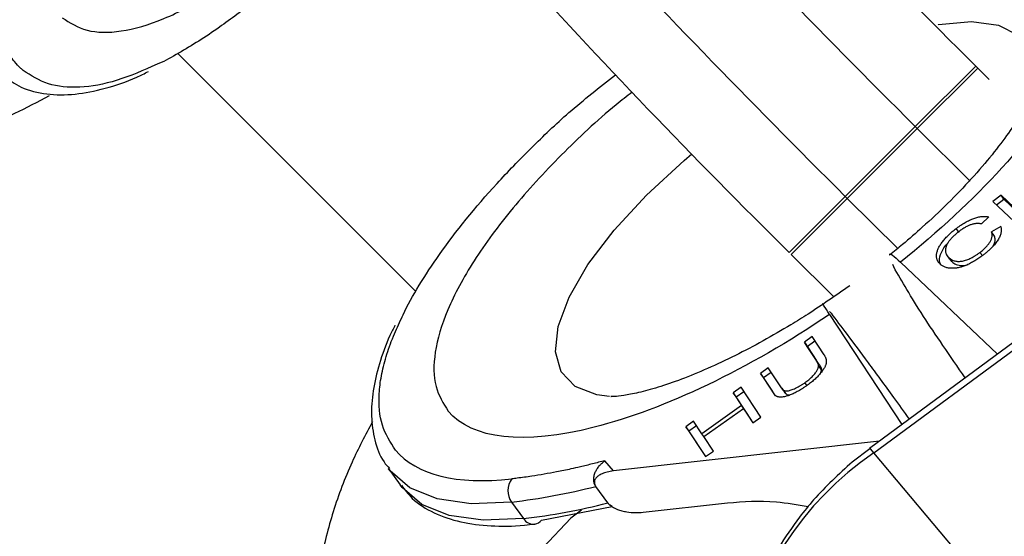
# Model space of a CAD drawing. Units: millimetres. Extents: x -5454 to 5006, y -4957 to 5516.
# Drawn here: x 1237 to 1273, y 1168 to 1187 of the extents above; entities that cross this region are included whole.
import ezdxf

# ---------------------------------------------------------------- set-up
doc = ezdxf.new("R2010")
doc.units = ezdxf.units.MM

msp = doc.modelspace()

# ---------------------------------------------------------------- linework, layer by layer
at = {"color": 7, "linetype": 'Continuous', "lineweight": 25}
for p, q in [((1243.11, 1185.398), (1251.765, 1176.742)), ((1272.134, 1184.94), (1269.931, 1182.743)), ((1272.205, 1184.869), (1270.002, 1182.672)), ((1272.134, 1184.94), (1272.205, 1184.869)), ((1272.205, 1184.869), (1272.616, 1184.458)), ((1269.931, 1182.743), (1267.388, 1180.199)), ((1270.002, 1182.672), (1269.931, 1182.743)), ((1267.458, 1180.128), (1270.002, 1182.672)), ((1273.052, 1180.249), (1272.75, 1180.018)), ((1273.534, 1179.793), (1273.052, 1180.249)), ((1273.16, 1180.098), (1273.052, 1180.249)), ((1267.388, 1180.199), (1265.351, 1178.156)), ((1267.388, 1180.199), (1267.458, 1180.128)), ((1272.75, 1180.018), (1273.721, 1179.1)), ((1272.886, 1179.889), (1273.16, 1180.098)), ((1273.16, 1180.098), (1273.642, 1179.643)), ((1272.34, 1179.2), (1272.607, 1179.455)), ((1271.531, 1178.883), (1271.422, 1179.034)), ((1273.044, 1179.11), (1272.707, 1178.908)), ((1272.816, 1178.758), (1272.707, 1178.908)), ((1265.422, 1178.085), (1265.42, 1178.084)), ((1266.964, 1176.55), (1265.422, 1178.085)), ((1271.074, 1178.072), (1271.182, 1177.922)), ((1272.286, 1178.165), (1272.373, 1178.045)), ((1269.15, 1177.633), (1269.119, 1177.728)), ((1272.924, 1174.466), (1269.392, 1177.807)), ((1271.257, 1177.828), (1271.149, 1177.979)), ((1271.19, 1177.927), (1271.257, 1177.828)), ((1266.817, 1176.009), (1266.867, 1175.949)), ((1266.815, 1175.907), (1269.449, 1171.904)), ((1274.707, 1175.781), (1268.27, 1171.035)), ((1268.423, 1170.877), (1274.86, 1175.622)), ((1266.18, 1175.099), (1265.897, 1174.897)), ((1265.897, 1174.897), (1266.33, 1174.239)), ((1266.005, 1174.746), (1265.897, 1174.897)), ((1266.005, 1174.746), (1266.282, 1174.943)), ((1266.613, 1174.44), (1266.18, 1175.099)), ((1266.438, 1174.088), (1266.005, 1174.746)), ((1266.438, 1174.088), (1266.33, 1174.239)), ((1264.585, 1173.962), (1264.302, 1173.76)), ((1264.41, 1173.61), (1264.687, 1173.807)), ((1265.018, 1173.304), (1264.585, 1173.962)), ((1266.522, 1173.897), (1266.414, 1174.048)), ((1266.492, 1173.778), (1266.522, 1173.897)), ((1264.302, 1173.76), (1264.735, 1173.102)), ((1264.41, 1173.61), (1264.302, 1173.76)), ((1264.843, 1172.952), (1264.41, 1173.61)), ((1265.994, 1173.325), (1265.921, 1173.425)), ((1263.598, 1173.259), (1263.312, 1173.055)), ((1263.312, 1173.055), (1263.613, 1172.598)), ((1263.421, 1172.905), (1263.312, 1173.055)), ((1263.421, 1172.905), (1263.7, 1173.104)), ((1264.315, 1172.169), (1263.598, 1173.259)), ((1265.127, 1173.154), (1265.018, 1173.304)), ((1265.075, 1173.222), (1265.184, 1173.072)), ((1265.234, 1173.016), (1265.126, 1173.166)), ((1263.722, 1172.448), (1263.421, 1172.905)), ((1263.613, 1172.598), (1262.171, 1171.57)), ((1262.241, 1171.464), (1263.683, 1172.491)), ((1263.722, 1172.448), (1263.613, 1172.598)), ((1263.683, 1172.491), (1264.029, 1171.965)), ((1263.792, 1172.341), (1263.683, 1172.491)), ((1263.717, 1172.445), (1263.722, 1172.448)), ((1264.036, 1171.97), (1263.792, 1172.341)), ((1261.87, 1172.028), (1261.584, 1171.824)), ((1262.171, 1171.57), (1261.87, 1172.028)), ((1264.029, 1171.965), (1264.315, 1172.169)), ((1261.584, 1171.824), (1262.301, 1170.734)), ((1261.692, 1171.674), (1261.584, 1171.824)), ((1261.692, 1171.674), (1261.972, 1171.873)), ((1262.308, 1170.739), (1261.692, 1171.674)), ((1268.627, 1171.298), (1258.951, 1170.213)), ((1262.245, 1171.467), (1262.171, 1171.57)), ((1262.587, 1170.938), (1262.241, 1171.464)), ((1262.301, 1170.734), (1262.587, 1170.938)), ((1268.283, 1171.018), (1267.639, 1170.538)), ((1258.951, 1170.213), (1258.639, 1170.586)), ((1275.901, 1161.972), (1268.423, 1170.877)), ((1250.756, 1170.311), (1251.19, 1169.709)), ((1258.746, 1169.052), (1258.312, 1169.654)), ((1255.245, 1169.082), (1255.679, 1168.481)), ((1256.337, 1168.423), (1258.911, 1168.924)), ((1258.746, 1169.052), (1258.75, 1169.047)), ((1260.037, 1168.709), (1263.105, 1169.053))]:
    msp.add_line(p, q, dxfattribs=at)
at = {"color": 8, "linetype": 'Continuous', "lineweight": 25}
for p, q in [((1271.925, 1180.759), (1270.002, 1182.672)), ((1267.458, 1180.128), (1265.42, 1178.084)), ((1267.458, 1180.128), (1269.307, 1178.288))]:
    msp.add_line(p, q, dxfattribs=at)
at = {"color": 8, "linetype": 'Continuous', "lineweight": 25, "flags": 128}
for points in [[(1270.766, 1186.445), (1270.78, 1186.448), (1271.982, 1186.559), (1272.958, 1186.431), (1273.673, 1186.067), (1274.102, 1185.481), (1274.23, 1184.693), (1274.124, 1183.983)], [(1258.808, 1172.924), (1258.348, 1172.984), (1257.561, 1173.286), (1257.053, 1173.814), (1256.844, 1174.551), (1256.941, 1175.469), (1257.339, 1176.538), (1258.026, 1177.719), (1258.976, 1178.972), (1260.157, 1180.25), (1261.527, 1181.511), (1261.803, 1181.744)], [(1268.423, 1170.877), (1268.313, 1171.001), (1268.27, 1171.035)], [(1255.245, 1169.082), (1253.78, 1169.022), (1252.54, 1169.194), (1251.549, 1169.595), (1250.829, 1170.215), (1250.773, 1170.287)], [(1255.679, 1168.481), (1254.214, 1168.421), (1252.974, 1168.593), (1251.983, 1168.993), (1251.263, 1169.614), (1251.19, 1169.709)], [(1257.796, 1168.79), (1257.408, 1168.496), (1256.399, 1167.435), (1255.605, 1166.106), (1255.061, 1164.571), (1254.794, 1162.903), (1254.815, 1161.179), (1255.125, 1159.48), (1255.708, 1157.885), (1256.538, 1156.469)]]:
    msp.add_lwpolyline(points, dxfattribs=at)
at = {"color": 7, "linetype": 'Continuous', "lineweight": 25}
for centre, radius, start, end in [((55.939, -6.836), 4950, 155.56148, 114.299517), ((1463.415, 1378.405), 272.061, 222.23086, 225.32524), ((1545.378, 1459.559), 390.51, 222.98619, 225.14205), ((1542.834, 1457.015), 390.51, 222.98619, 225.14205), ((1456.632, 1371.621), 272.061, 222.23086, 225.32524), ((1275.031, 1161.211), 11.708, 124.3596, 213.5937), ((1255.825, 1169.5), 0.715, 143.3305, 215.7001), ((1252.521, 1192.227), 23.305, 276.7124, 284.3894), ((1252.955, 1191.626), 23.305, 276.7124, 284.3894), ((1256.028, 1168.67), 0.396, 279.3729, 321.326)]:
    msp.add_arc(centre, radius, start, end, dxfattribs=at)
at = {"color": 8, "linetype": 'Continuous', "lineweight": 25}
msp.add_arc((1256.047, 1168.713), 0.436, 212.1993, 275.9289, dxfattribs=at)
at = {"color": 7, "linetype": 'Continuous', "lineweight": 25}
for points, knots in [([(1216.226, 1202.528), (1216.153, 1202.455), (1215.031, 1201.327), (1213.013, 1199.296), (1210.19, 1196.456), (1207.559, 1193.808), (1205.1, 1191.331), (1202.818, 1189.031), (1200.71, 1186.905), (1198.777, 1184.954), (1197.015, 1183.175), (1195.424, 1181.566), (1193.999, 1180.123), (1192.737, 1178.844), (1191.632, 1177.721), (1190.676, 1176.748), (1189.86, 1175.915), (1189.169, 1175.206), (1188.577, 1174.596), (1188.065, 1174.063), (1187.628, 1173.602), (1187.195, 1173.135), (1186.798, 1172.695), (1186.4, 1172.242), (1185.965, 1171.731), (1185.479, 1171.137), (1184.923, 1170.427), (1184.282, 1169.565), (1183.539, 1168.497), (1182.673, 1167.146), (1181.671, 1165.409), (1180.568, 1163.203), (1179.464, 1160.528), (1178.492, 1157.483), (1177.759, 1154.21), (1177.317, 1150.825), (1177.185, 1147.393), (1177.368, 1143.957), (1177.865, 1140.549), (1178.673, 1137.199), (1179.785, 1133.937), (1181.191, 1130.791), (1182.88, 1127.787), (1184.837, 1124.95), (1187.046, 1122.304), (1189.488, 1119.872), (1192.143, 1117.675), (1194.988, 1115.729), (1198, 1114.053), (1201.153, 1112.66), (1204.419, 1111.562), (1207.773, 1110.769), (1211.185, 1110.286), (1214.627, 1110.117), (1218.068, 1110.265), (1221.478, 1110.727), (1224.826, 1111.498), (1227.959, 1112.528), (1230.738, 1113.715), (1233.001, 1114.89), (1234.764, 1115.948), (1236.1, 1116.837), (1237.144, 1117.59), (1237.98, 1118.233), (1238.656, 1118.781), (1239.215, 1119.252), (1239.696, 1119.673), (1240.137, 1120.069), (1240.599, 1120.496), (1241.112, 1120.981), (1241.711, 1121.557), (1242.506, 1122.329), (1243.401, 1123.204), (1244.458, 1124.241), (1245.63, 1125.394), (1247.009, 1126.755), (1248.577, 1128.303), (1250.354, 1130.061), (1251.724, 1131.417), (1252.556, 1132.241), (1252.672, 1132.356)], [0, 0, 0, 0, 0.001735, 0.026696, 0.051524, 0.076204, 0.100719, 0.125052, 0.149181, 0.173083, 0.196729, 0.220089, 0.243125, 0.265796, 0.288055, 0.309853, 0.331143, 0.351903, 0.372194, 0.392437, 0.410819, 0.421227, 0.427646, 0.432356, 0.436085, 0.439306, 0.44237, 0.445572, 0.449119, 0.453324, 0.458507, 0.464933, 0.47257, 0.480974, 0.489694, 0.498519, 0.507379, 0.516251, 0.525128, 0.534007, 0.542887, 0.551768, 0.560648, 0.569529, 0.578409, 0.58729, 0.596171, 0.605052, 0.613933, 0.622813, 0.631694, 0.640575, 0.649456, 0.658336, 0.667216, 0.676091, 0.684958, 0.693795, 0.701642, 0.708427, 0.71372, 0.717939, 0.721554, 0.724943, 0.728335, 0.732109, 0.736779, 0.743096, 0.752492, 0.769437, 0.795839, 0.81984, 0.847062, 0.8698, 0.894206, 0.919164, 0.944495, 0.970073, 0.995824, 1, 1, 1, 1]), ([(1220.223, 1195.197), (1220.184, 1194.59), (1220.106, 1193.361), (1220.254, 1191.54), (1220.624, 1189.765), (1221.236, 1188.095), (1222.089, 1186.55), (1223.186, 1185.157), (1224.517, 1183.951), (1226.064, 1182.976), (1227.798, 1182.268), (1229.617, 1181.878), (1231.468, 1181.788), (1233.329, 1181.972), (1235.251, 1182.447), (1236.965, 1183.079), (1238.021, 1183.647), (1238.438, 1183.871)], [0, 0, 0, 0, 0.068948, 0.13985, 0.207286, 0.271859, 0.334795, 0.39717, 0.459829, 0.523556, 0.589176, 0.657774, 0.722813, 0.791829, 0.866554, 0.947343, 1, 1, 1, 1]), ([(1251.082, 1192.575), (1250.652, 1192.062), (1249.394, 1190.56), (1247.628, 1188.789), (1245.897, 1187.297), (1244.783, 1186.457), (1243.863, 1185.838), (1243.133, 1185.409), (1242.618, 1185.111), (1242.372, 1185.014), (1242.349, 1185.005)], [0, 0, 0, 0, 0.1494568, 0.4375181, 0.5829405, 0.7281898, 0.815757, 0.9031171, 0.9907071, 1, 1, 1, 1]), ([(1276.304, 1189.613), (1277.166, 1188.587), (1276.937, 1186.815), (1274.387, 1182.459), (1272.154, 1180.026), (1269.392, 1177.807)], [0, 0, 0, 0, 0.5, 0.5, 1, 1, 1, 1]), ([(1237.483, 1184.779), (1237.454, 1184.804), (1237.341, 1184.902), (1237.109, 1185.15), (1236.784, 1185.64), (1236.543, 1186.288), (1236.408, 1186.995), (1236.354, 1187.617), (1236.353, 1188.178), (1236.382, 1188.654), (1236.406, 1188.9), (1236.418, 1189.023)], [0, 0, 0, 0, 0.0319, 0.125876, 0.281902, 0.499931, 0.624944, 0.749954, 0.874974, 0.937482, 1, 1, 1, 1]), ([(1236.752, 1184.586), (1236.964, 1184.436), (1237.431, 1184.105), (1238.327, 1183.894), (1239.348, 1183.882), (1240.449, 1184.105), (1241.347, 1184.396), (1241.896, 1184.672), (1242.036, 1184.743)], [0, 0, 0, 0, 0.162223, 0.355978, 0.551027, 0.743727, 0.934285, 1, 1, 1, 1]), ([(1251.251, 1175.789), (1251.266, 1175.824), (1251.434, 1176.199), (1251.873, 1176.964), (1252.895, 1178.533), (1254.273, 1180.231), (1255.95, 1181.963), (1257.356, 1183.311), (1258.448, 1184.168), (1259.025, 1184.621)], [0, 0, 0, 0, 0.0131363, 0.1422355, 0.2714382, 0.5570199, 0.6989628, 0.8410128, 1, 1, 1, 1]), ([(1274.1, 1183.892), (1274.101, 1183.896), (1274.104, 1183.906), (1274.008, 1183.645), (1273.761, 1183.175), (1273.339, 1182.513), (1272.745, 1181.722), (1271.997, 1180.85), (1271.139, 1179.957), (1270.282, 1179.153), (1269.569, 1178.525), (1269.158, 1178.194), (1269.001, 1178.068)], [0, 0, 0, 0, 0.056091, 0.161305, 0.271695, 0.387665, 0.508129, 0.630717, 0.750703, 0.864954, 0.948694, 1, 1, 1, 1]), ([(1271.422, 1179.034), (1271.449, 1179.054), (1271.503, 1179.095), (1271.585, 1179.151), (1271.667, 1179.204), (1271.748, 1179.252), (1271.828, 1179.296), (1271.908, 1179.336), (1271.986, 1179.37), (1272.064, 1179.401), (1272.141, 1179.427), (1272.215, 1179.447), (1272.286, 1179.462), (1272.356, 1179.472), (1272.423, 1179.476), (1272.487, 1179.474), (1272.55, 1179.468), (1272.588, 1179.459), (1272.607, 1179.455)], [0, 0, 0, 0, 0.061388, 0.121254, 0.179635, 0.237331, 0.294513, 0.351716, 0.409473, 0.468397, 0.528232, 0.58915, 0.651334, 0.715536, 0.782324, 0.851758, 0.92396, 1, 1, 1, 1]), ([(1272.34, 1179.2), (1272.326, 1179.203), (1272.297, 1179.209), (1272.251, 1179.213), (1272.205, 1179.214), (1272.157, 1179.212), (1272.109, 1179.206), (1272.06, 1179.197), (1272.01, 1179.185), (1271.96, 1179.17), (1271.908, 1179.151), (1271.856, 1179.129), (1271.803, 1179.103), (1271.749, 1179.074), (1271.694, 1179.042), (1271.639, 1179.006), (1271.582, 1178.967), (1271.545, 1178.94), (1271.526, 1178.925)], [0, 0, 0, 0, 0.079521, 0.156058, 0.228239, 0.296573, 0.362432, 0.425115, 0.485525, 0.543647, 0.600452, 0.655914, 0.71105, 0.766974, 0.822919, 0.880193, 0.938666, 1, 1, 1, 1]), ([(1270.836, 1177.741), (1270.824, 1177.753), (1270.799, 1177.778), (1270.768, 1177.819), (1270.743, 1177.862), (1270.724, 1177.907), (1270.711, 1177.954), (1270.704, 1178.002), (1270.703, 1178.053), (1270.708, 1178.106), (1270.719, 1178.16), (1270.734, 1178.214), (1270.755, 1178.271), (1270.779, 1178.327), (1270.81, 1178.385), (1270.845, 1178.443), (1270.885, 1178.502), (1270.93, 1178.562), (1270.979, 1178.622), (1271.032, 1178.682), (1271.087, 1178.741), (1271.148, 1178.8), (1271.211, 1178.86), (1271.278, 1178.918), (1271.348, 1178.977), (1271.397, 1179.015), (1271.422, 1179.034)], [0, 0, 0, 0, 0.056204, 0.110435, 0.162517, 0.212837, 0.261285, 0.308242, 0.353584, 0.397748, 0.440649, 0.482109, 0.522291, 0.561329, 0.599499, 0.636879, 0.673862, 0.710453, 0.747074, 0.78293, 0.818489, 0.85433, 0.889877, 0.926138, 0.962811, 1, 1, 1, 1]), ([(1271.526, 1178.925), (1271.508, 1178.911), (1271.471, 1178.883), (1271.419, 1178.839), (1271.369, 1178.796), (1271.323, 1178.753), (1271.28, 1178.711), (1271.24, 1178.668), (1271.204, 1178.626), (1271.17, 1178.585), (1271.14, 1178.543), (1271.114, 1178.502), (1271.091, 1178.461), (1271.072, 1178.42), (1271.057, 1178.38), (1271.044, 1178.34), (1271.036, 1178.3), (1271.03, 1178.26), (1271.029, 1178.221), (1271.033, 1178.184), (1271.041, 1178.147), (1271.053, 1178.111), (1271.071, 1178.076), (1271.092, 1178.042), (1271.118, 1178.01), (1271.139, 1177.989), (1271.149, 1177.979)], [0, 0, 0, 0, 0.0369019, 0.072974, 0.1079802, 0.1425613, 0.1764641, 0.2098906, 0.2432404, 0.2768689, 0.310908, 0.345087, 0.3806981, 0.4174386, 0.4553166, 0.4949043, 0.5360167, 0.5791027, 0.6240205, 0.6707336, 0.7199556, 0.771014, 0.8244033, 0.8802552, 0.9390037, 1, 1, 1, 1]), ([(1272.286, 1178.165), (1272.306, 1178.181), (1272.346, 1178.212), (1272.402, 1178.259), (1272.454, 1178.307), (1272.502, 1178.355), (1272.546, 1178.404), (1272.586, 1178.452), (1272.622, 1178.501), (1272.653, 1178.55), (1272.681, 1178.598), (1272.701, 1178.646), (1272.717, 1178.692), (1272.727, 1178.738), (1272.73, 1178.782), (1272.729, 1178.826), (1272.721, 1178.868), (1272.712, 1178.895), (1272.707, 1178.908)], [0, 0, 0, 0, 0.057117, 0.112272, 0.166597, 0.220968, 0.274682, 0.329744, 0.385916, 0.443266, 0.50267, 0.564454, 0.628338, 0.695282, 0.765066, 0.839428, 0.917403, 1, 1, 1, 1]), ([(1273.044, 1179.11), (1273.049, 1179.091), (1273.058, 1179.053), (1273.062, 1178.994), (1273.06, 1178.933), (1273.05, 1178.871), (1273.033, 1178.808), (1273.008, 1178.743), (1272.976, 1178.677), (1272.937, 1178.611), (1272.89, 1178.543), (1272.838, 1178.475), (1272.78, 1178.407), (1272.717, 1178.339), (1272.647, 1178.271), (1272.571, 1178.202), (1272.489, 1178.133), (1272.431, 1178.088), (1272.402, 1178.066)], [0, 0, 0, 0, 0.079726, 0.15535, 0.227148, 0.295445, 0.360963, 0.423449, 0.484045, 0.542968, 0.600523, 0.656669, 0.712446, 0.768017, 0.824081, 0.881198, 0.939582, 1, 1, 1, 1]), ([(1270.868, 1177.718), (1270.851, 1177.742), (1270.788, 1177.829), (1270.815, 1178.027), (1270.936, 1178.273), (1271.036, 1178.419), (1271.111, 1178.496), (1271.121, 1178.506)], [0, 0, 0, 0, 0.150862, 0.560257, 0.770995, 0.970647, 1, 1, 1, 1]), ([(1272.734, 1178.359), (1272.753, 1178.388), (1272.817, 1178.487), (1272.85, 1178.629), (1272.827, 1178.715), (1272.816, 1178.758)], [0, 0, 0, 0, 0.171776, 0.585274, 1, 1, 1, 1]), ([(1269.009, 1178.06), (1269.008, 1178.062), (1268.958, 1178.211), (1269.177, 1178.007), (1269.392, 1177.807)], [0, 0, 0, 0, 0.015432, 1, 1, 1, 1]), ([(1272.402, 1178.066), (1272.376, 1178.046), (1272.324, 1178.007), (1272.247, 1177.952), (1272.17, 1177.901), (1272.094, 1177.854), (1272.02, 1177.81), (1271.947, 1177.77), (1271.875, 1177.734), (1271.804, 1177.701), (1271.734, 1177.673), (1271.665, 1177.648), (1271.596, 1177.628), (1271.528, 1177.612), (1271.46, 1177.599), (1271.393, 1177.589), (1271.327, 1177.585), (1271.261, 1177.583), (1271.196, 1177.586), (1271.135, 1177.594), (1271.077, 1177.607), (1271.023, 1177.625), (1270.971, 1177.646), (1270.922, 1177.673), (1270.877, 1177.704), (1270.85, 1177.728), (1270.836, 1177.741)], [0, 0, 0, 0, 0.038322, 0.07558, 0.111674, 0.146797, 0.181354, 0.215349, 0.249015, 0.282595, 0.316716, 0.351628, 0.387757, 0.425163, 0.464203, 0.504865, 0.547399, 0.592227, 0.638605, 0.685956, 0.73444, 0.784478, 0.83572, 0.888813, 0.943518, 1, 1, 1, 1]), ([(1271.149, 1177.979), (1271.165, 1177.964), (1271.198, 1177.935), (1271.252, 1177.9), (1271.311, 1177.872), (1271.372, 1177.852), (1271.436, 1177.839), (1271.503, 1177.834), (1271.573, 1177.837), (1271.648, 1177.848), (1271.723, 1177.866), (1271.801, 1177.89), (1271.879, 1177.921), (1271.959, 1177.958), (1272.04, 1178), (1272.122, 1178.049), (1272.204, 1178.104), (1272.259, 1178.144), (1272.286, 1178.165)], [0, 0, 0, 0, 0.090758, 0.17565, 0.255306, 0.329955, 0.39993, 0.465292, 0.527056, 0.58557, 0.641196, 0.694326, 0.745429, 0.795527, 0.84523, 0.895057, 0.946612, 1, 1, 1, 1]), ([(1271.257, 1177.828), (1271.306, 1177.789), (1271.404, 1177.71), (1271.602, 1177.677), (1271.767, 1177.694), (1271.839, 1177.72), (1271.851, 1177.725)], [0, 0, 0, 0, 0.3851739, 0.7780271, 0.9630999, 1, 1, 1, 1]), ([(1271.748, 1173.599), (1271.199, 1174.397), (1270.024, 1176.103), (1269.454, 1177.101), (1269.15, 1177.633)], [0, 0, 0, 0, 0.4675467, 1, 1, 1, 1]), ([(1267.546, 1176.949), (1267.043, 1176.598), (1266.336, 1176.104), (1265.279, 1175.448), (1264.391, 1174.933), (1263.37, 1174.396), (1262.367, 1173.925), (1261.415, 1173.537), (1260.563, 1173.246), (1259.851, 1173.053), (1259.302, 1172.951), (1258.973, 1172.916), (1258.831, 1172.924), (1258.864, 1172.92), (1258.868, 1172.92)], [0, 0, 0, 0, 0.13375, 0.1881, 0.277, 0.36716, 0.461104, 0.555534, 0.648754, 0.739413, 0.826696, 0.910464, 0.991515, 1, 1, 1, 1]), ([(1266.815, 1175.907), (1266.656, 1176.148), (1266.495, 1176.395), (1266.591, 1176.279), (1266.592, 1176.277)], [0, 0, 0, 0, 0.982936, 1, 1, 1, 1]), ([(1266.867, 1175.949), (1267.049, 1175.709), (1267.414, 1175.232), (1268.199, 1174.174), (1268.968, 1173.128), (1269.52, 1172.367), (1269.715, 1172.1)], [0, 0, 0, 0, 0.282866, 0.564039, 0.846926, 1, 1, 1, 1]), ([(1266.815, 1175.907), (1263.862, 1173.913), (1260.814, 1172.452), (1255.695, 1171.154), (1253.803, 1171.363), (1252.941, 1172.389)], [0, 0, 0, 0, 0.5, 0.5, 1, 1, 1, 1]), ([(1251.006, 1175.514), (1250.943, 1175.391), (1250.697, 1174.903), (1250.421, 1174.102), (1250.185, 1173.118), (1250.122, 1172.189), (1250.252, 1171.323), (1250.476, 1170.671), (1250.735, 1170.379), (1250.804, 1170.301)], [0, 0, 0, 0, 0.058644, 0.23133, 0.403985, 0.577246, 0.752637, 0.934227, 1, 1, 1, 1]), ([(1266.613, 1174.44), (1266.621, 1174.429), (1266.636, 1174.405), (1266.654, 1174.368), (1266.671, 1174.333), (1266.682, 1174.296), (1266.69, 1174.26), (1266.696, 1174.224), (1266.697, 1174.188), (1266.695, 1174.152), (1266.689, 1174.115), (1266.678, 1174.075), (1266.661, 1174.033), (1266.639, 1173.988), (1266.612, 1173.94), (1266.58, 1173.89), (1266.543, 1173.838), (1266.501, 1173.783), (1266.455, 1173.727), (1266.404, 1173.671), (1266.348, 1173.614), (1266.288, 1173.557), (1266.224, 1173.501), (1266.155, 1173.445), (1266.082, 1173.388), (1266.031, 1173.351), (1266.006, 1173.333)], [0, 0, 0, 0, 0.054153, 0.105736, 0.154758, 0.201347, 0.24547, 0.286849, 0.326369, 0.36331, 0.399074, 0.435048, 0.471171, 0.507685, 0.54483, 0.582828, 0.622107, 0.662828, 0.703839, 0.744303, 0.785151, 0.826209, 0.867987, 0.910469, 0.954607, 1, 1, 1, 1]), ([(1266.414, 1174.048), (1266.413, 1174.053), (1266.413, 1174.066), (1266.409, 1174.084), (1266.402, 1174.105), (1266.393, 1174.127), (1266.381, 1174.152), (1266.367, 1174.179), (1266.349, 1174.208), (1266.337, 1174.228), (1266.33, 1174.239)], [0, 0, 0, 0, 0.070196, 0.156334, 0.25739, 0.373495, 0.506009, 0.654997, 0.819224, 1, 1, 1, 1]), ([(1265.921, 1173.425), (1265.944, 1173.442), (1265.991, 1173.476), (1266.057, 1173.529), (1266.119, 1173.584), (1266.177, 1173.64), (1266.231, 1173.697), (1266.278, 1173.752), (1266.319, 1173.806), (1266.352, 1173.859), (1266.379, 1173.91), (1266.398, 1173.958), (1266.41, 1174.005), (1266.413, 1174.033), (1266.414, 1174.048)], [0, 0, 0, 0, 0.082742, 0.16535, 0.247599, 0.330814, 0.414234, 0.495541, 0.576674, 0.657239, 0.739747, 0.822921, 0.909668, 1, 1, 1, 1]), ([(1266.438, 1174.088), (1266.445, 1174.078), (1266.458, 1174.058), (1266.475, 1174.029), (1266.49, 1174.002), (1266.501, 1173.977), (1266.511, 1173.954), (1266.517, 1173.934), (1266.521, 1173.915), (1266.522, 1173.903), (1266.522, 1173.897)], [0, 0, 0, 0, 0.180776, 0.345003, 0.493991, 0.626505, 0.74261, 0.843666, 0.929804, 1, 1, 1, 1]), ([(1265.126, 1173.166), (1265.137, 1173.159), (1265.158, 1173.145), (1265.198, 1173.131), (1265.243, 1173.125), (1265.294, 1173.127), (1265.353, 1173.138), (1265.421, 1173.158), (1265.497, 1173.187), (1265.581, 1173.224), (1265.668, 1173.268), (1265.755, 1173.316), (1265.84, 1173.368), (1265.894, 1173.406), (1265.921, 1173.425)], [0, 0, 0, 0, 0.087013, 0.168182, 0.24524, 0.319409, 0.393628, 0.47179, 0.555, 0.645723, 0.738113, 0.826853, 0.913942, 1, 1, 1, 1]), ([(1264.938, 1172.909), (1264.93, 1172.912), (1264.912, 1172.918), (1264.889, 1172.932), (1264.864, 1172.949), (1264.839, 1172.972), (1264.813, 1172.998), (1264.787, 1173.029), (1264.76, 1173.064), (1264.744, 1173.089), (1264.735, 1173.102)], [0, 0, 0, 0, 0.078652, 0.169675, 0.274463, 0.392189, 0.524001, 0.669032, 0.827356, 1, 1, 1, 1]), ([(1266.006, 1173.333), (1265.977, 1173.313), (1265.922, 1173.274), (1265.838, 1173.219), (1265.757, 1173.168), (1265.677, 1173.121), (1265.599, 1173.078), (1265.523, 1173.04), (1265.448, 1173.006), (1265.376, 1172.976), (1265.306, 1172.951), (1265.241, 1172.93), (1265.18, 1172.914), (1265.122, 1172.903), (1265.07, 1172.897), (1265.021, 1172.896), (1264.977, 1172.9), (1264.951, 1172.906), (1264.938, 1172.909)], [0, 0, 0, 0, 0.0716551, 0.1413613, 0.2083801, 0.2740816, 0.3388266, 0.40211, 0.4649982, 0.5276888, 0.5892556, 0.6497851, 0.7086423, 0.766585, 0.8244482, 0.8822746, 0.9404961, 1, 1, 1, 1]), ([(1265.018, 1173.304), (1265.024, 1173.295), (1265.036, 1173.277), (1265.053, 1173.253), (1265.069, 1173.231), (1265.083, 1173.212), (1265.096, 1173.197), (1265.107, 1173.183), (1265.116, 1173.174), (1265.123, 1173.169), (1265.126, 1173.166)], [0, 0, 0, 0, 0.190727, 0.363404, 0.516534, 0.650123, 0.765672, 0.863212, 0.941303, 1, 1, 1, 1]), ([(1265.234, 1173.016), (1265.232, 1173.018), (1265.225, 1173.023), (1265.215, 1173.033), (1265.205, 1173.046), (1265.191, 1173.061), (1265.178, 1173.08), (1265.162, 1173.102), (1265.145, 1173.127), (1265.133, 1173.145), (1265.127, 1173.154)], [0, 0, 0, 0, 0.058697, 0.136788, 0.234328, 0.349877, 0.483466, 0.636596, 0.809273, 1, 1, 1, 1]), ([(1265.234, 1173.016), (1265.266, 1172.994), (1265.3, 1172.97), (1265.365, 1172.977), (1265.369, 1172.977)], [0, 0, 0, 0, 0.934253, 1, 1, 1, 1]), ([(1250.182, 1172.004), (1249.926, 1171.517), (1249.366, 1170.451), (1248.733, 1168.763), (1248.271, 1166.961), (1248.061, 1165.162), (1248.109, 1163.389), (1248.426, 1161.655), (1249.022, 1159.989), (1249.899, 1158.426), (1251.054, 1157.012), (1252.472, 1155.794), (1254.069, 1154.849), (1255.792, 1154.18), (1257.611, 1153.765), (1259.579, 1153.619), (1261.01, 1153.635), (1261.796, 1153.761), (1261.87, 1153.772)], [0, 0, 0, 0, 0.060333, 0.132068, 0.201589, 0.267653, 0.330872, 0.392471, 0.453514, 0.514831, 0.577181, 0.641373, 0.708457, 0.772062, 0.83955, 0.912662, 0.991842, 1, 1, 1, 1]), ([(1258.639, 1170.586), (1258.489, 1170.547), (1258.19, 1170.469), (1257.779, 1170.37), (1257.344, 1170.272), (1256.748, 1170.149), (1256.094, 1170.036), (1255.557, 1169.962), (1255.317, 1169.934), (1255.252, 1169.927)], [0, 0, 0, 0, 0.125011, 0.250008, 0.348496, 0.500014, 0.771787, 0.938454, 1, 1, 1, 1]), ([(1258.309, 1169.659), (1258.298, 1169.675), (1258.278, 1169.707), (1258.256, 1169.762), (1258.241, 1169.821), (1258.235, 1169.884), (1258.236, 1169.951), (1258.246, 1170.021), (1258.264, 1170.094), (1258.297, 1170.181), (1258.352, 1170.285), (1258.43, 1170.392), (1258.526, 1170.496), (1258.598, 1170.553), (1258.639, 1170.586)], [0, 0, 0, 0, 0.055216, 0.111763, 0.170088, 0.230598, 0.29365, 0.359559, 0.428593, 0.500978, 0.617675, 0.750141, 0.859699, 1, 1, 1, 1]), ([(1258.951, 1170.213), (1258.913, 1170.208), (1258.836, 1170.198), (1258.73, 1170.176), (1258.632, 1170.149), (1258.544, 1170.115), (1258.451, 1170.07), (1258.364, 1170.011), (1258.3, 1169.941), (1258.267, 1169.874), (1258.257, 1169.819), (1258.261, 1169.764), (1258.276, 1169.711), (1258.298, 1169.676), (1258.308, 1169.659)], [0, 0, 0, 0, 0.1068893, 0.2098899, 0.3092441, 0.4052214, 0.4981211, 0.6320182, 0.7482695, 0.8151934, 0.8738833, 0.9201761, 0.9614274, 1, 1, 1, 1]), ([(1267.639, 1170.538), (1267.154, 1170.095), (1266.469, 1169.468), (1265.604, 1168.399), (1264.932, 1167.42), (1264.267, 1166.169), (1263.726, 1164.782), (1263.348, 1163.268), (1263.17, 1161.666), (1263.221, 1160.014), (1263.518, 1158.349), (1264.096, 1156.727), (1264.692, 1155.515), (1265.171, 1154.918), (1265.284, 1154.777)], [0, 0, 0, 0, 0.109944, 0.155433, 0.230838, 0.309456, 0.394063, 0.482703, 0.574647, 0.669381, 0.766633, 0.866323, 0.968539, 1, 1, 1, 1]), ([(1251.238, 1169.699), (1251.362, 1169.531), (1251.67, 1169.114), (1252.412, 1168.666), (1253.368, 1168.332), (1254.479, 1168.2), (1255.39, 1168.191), (1255.965, 1168.275), (1256.09, 1168.293)], [0, 0, 0, 0, 0.1369743, 0.3395884, 0.5436079, 0.7451078, 0.9443313, 1, 1, 1, 1]), ([(1263.105, 1169.053), (1263.677, 1169.099), (1264.588, 1169.172), (1265.647, 1168.99), (1266.041, 1168.922)], [0, 0, 0, 0, 0.628171, 1, 1, 1, 1]), ([(1258.75, 1169.047), (1258.76, 1169.034), (1258.781, 1169.009), (1258.819, 1168.973), (1258.864, 1168.938), (1258.924, 1168.898), (1259.003, 1168.855), (1259.119, 1168.805), (1259.268, 1168.758), (1259.486, 1168.714), (1259.752, 1168.688), (1259.939, 1168.702), (1260.037, 1168.709)], [0, 0, 0, 0, 0.028804, 0.058723, 0.090852, 0.126082, 0.18467, 0.251958, 0.368356, 0.502725, 0.740962, 1, 1, 1, 1]), ([(1258.911, 1168.924), (1258.883, 1168.936), (1258.82, 1168.966), (1258.775, 1169.018), (1258.75, 1169.047)], [0, 0, 0, 0, 0.4383695, 1, 1, 1, 1])]:
    msp.add_open_spline(points, degree=3, knots=knots, dxfattribs=at)
at = {"color": 8, "linetype": 'Continuous', "lineweight": 25}
for points, knots in [([(1238.896, 1186.695), (1239.18, 1186.518), (1239.765, 1186.153), (1241.027, 1186.145), (1242.573, 1186.59), (1244.364, 1187.545), (1246.289, 1188.951), (1248.214, 1190.729), (1249.608, 1192.188), (1250.298, 1193.067), (1250.412, 1193.212)], [0, 0, 0, 0, 0.128344, 0.264377, 0.406064, 0.550759, 0.695453, 0.837141, 0.973173, 1, 1, 1, 1]), ([(1242.349, 1185.005), (1241.853, 1184.788), (1240.839, 1184.343), (1239.513, 1184.124), (1238.344, 1184.219), (1237.77, 1184.592), (1237.483, 1184.779)], [0, 0, 0, 0, 0.24115, 0.4941, 0.74705, 1, 1, 1, 1]), ([(1259.632, 1183.993), (1259.438, 1183.841), (1258.507, 1183.114), (1257, 1181.682), (1255.22, 1179.758), (1253.811, 1177.838), (1252.85, 1176.051), (1252.401, 1174.509), (1252.403, 1173.253), (1252.765, 1172.671), (1252.941, 1172.389)], [0, 0, 0, 0, 0.035631, 0.170433, 0.310838, 0.454224, 0.597609, 0.738015, 0.872817, 1, 1, 1, 1]), ([(1251.024, 1170.976), (1250.84, 1171.261), (1250.47, 1171.832), (1250.393, 1172.801), (1250.497, 1173.667), (1250.672, 1174.367), (1250.916, 1175.073), (1251.145, 1175.562), (1251.251, 1175.789)], [0, 0, 0, 0, 0.254154, 0.508308, 0.635323, 0.762669, 0.889958, 1, 1, 1, 1])]:
    msp.add_open_spline(points, degree=3, knots=knots, dxfattribs=at)
at = {"color": 7, "linetype": 'Continuous', "lineweight": 25}
for points in [[(1251.024, 1170.976), (1251.788, 1170.066), (1253.253, 1169.702), (1255.252, 1169.927)], [(1258.312, 1169.654), (1258.311, 1169.655), (1258.31, 1169.657), (1258.309, 1169.659)]]:
    msp.add_open_spline(points, degree=3, dxfattribs=at)

doc.saveas('drawing.dxf')
